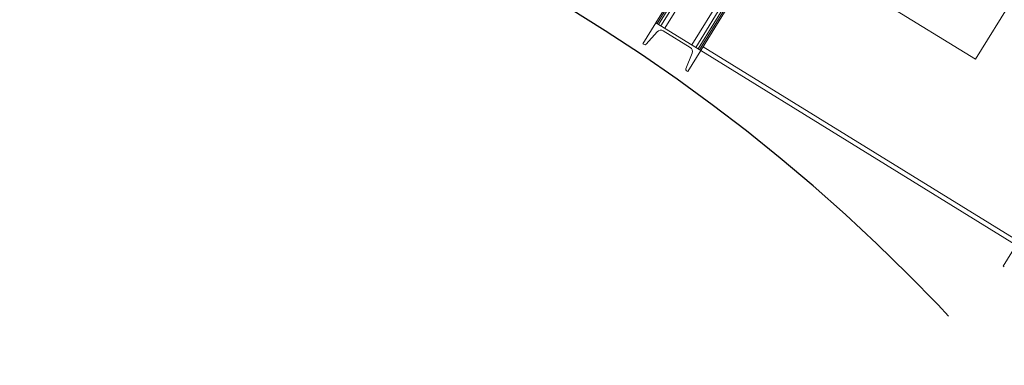
# Model space of a CAD drawing. Units: inches. Extents: x 0 to 2726, y 0 to 1999.
# Drawn here: x 244 to 300, y 1554 to 1573 of the extents above; entities that cross this region are included whole.
import ezdxf

# ---------------------------------------------------------------- set-up
doc = ezdxf.new("R2010")
doc.units = ezdxf.units.IN
doc.header["$LTSCALE"] = 96
doc.header["$MEASUREMENT"] = 0
doc.linetypes.add('CENTERX2', pattern=[0.8, 0.5, -0.1, 0.1, -0.1])
doc.layers.add('RAIL CLEARANCE ZONE', color=4, linetype='Continuous')

# ---------------------------------------------------------------- blocks, each defined once
blk = doc.blocks.new('RET1')
at = {"linetype": 'Continuous', "lineweight": 15}
for p, q in [((220.723, 386.561), (225.702, 394.622)), ((220.795, 386.516), (225.774, 394.577)), ((220.879, 386.465), (225.858, 394.526)), ((221.011, 386.383), (225.99, 394.444)), ((221.237, 386.243), (226.217, 394.304)), ((222.76, 385.302), (227.739, 393.364)), ((222.987, 385.162), (227.966, 393.224)), ((223.119, 385.081), (228.098, 393.142)), ((223.203, 385.029), (228.182, 393.09)), ((223.275, 384.984), (228.254, 393.046)), ((238.833, 384.483), (241.986, 389.588)), ((233.729, 387.636), (238.833, 384.483)), ((220.723, 386.561), (219.982, 385.361)), ((220.795, 386.516), (220.723, 386.561)), ((223.275, 384.984), (220.723, 386.561)), ((220.182, 385.336), (220.803, 386.046)), ((221.148, 386.098), (222.671, 385.158)), ((219.982, 385.361), (220.054, 385.317)), ((223.275, 384.984), (223.203, 385.029)), ((241.273, 374.161), (223.406, 385.197)), ((222.779, 384.826), (222.422, 383.952)), ((222.534, 383.785), (223.275, 384.984)), ((241.141, 373.948), (223.275, 384.984)), ((222.462, 383.829), (222.534, 383.785)), ((241.141, 373.948), (240.4, 372.749)), ((240.4, 372.749), (240.472, 372.704))]:
    blk.add_line(p, q, dxfattribs=at)
for centre, radius, start, end in [((221.006, 385.869), 0.27, 58.2961, 138.8331), ((220.106, 385.402), 0.1, 238.2961, 318.8331), ((222.529, 384.928), 0.27, 337.7591, 58.2961), ((222.514, 383.915), 0.1, 157.7591, 238.2961)]:
    blk.add_arc(centre, radius, start, end, dxfattribs=at)
blk = doc.blocks.new('RAIL CLEAR')
at = {"layer": 'RAIL CLEARANCE ZONE', "linetype": 'CENTERX2'}
blk.add_arc((816.934, 295.902), 102, 0, 180, dxfattribs=at)

msp = doc.modelspace()

# ---------------------------------------------------------------- block references
for name, p in [('RET1', (59.117, 1186.576)), ('RAIL CLEAR', (-594.934, 1190.848))]:
    msp.add_blockref(name, p)

doc.saveas('drawing.dxf')
